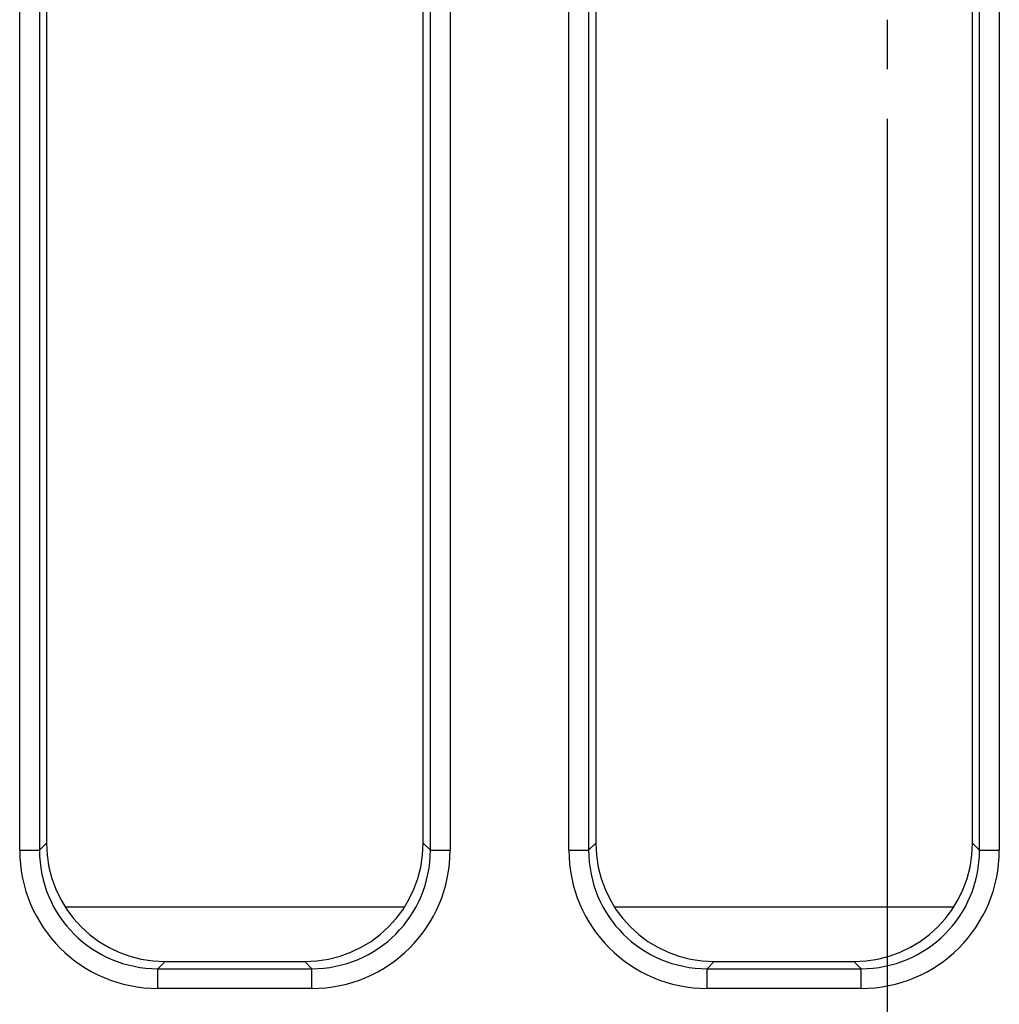
# Model space of a CAD drawing. Units: millimetres. Extents: x -117 to 664, y -32 to 370.
# Drawn here: x 79 to 91, y 177 to 189 of the extents above; entities that cross this region are included whole.
import ezdxf

# ---------------------------------------------------------------- set-up
doc = ezdxf.new("R2010")
doc.units = ezdxf.units.MM
doc.layers.add('FORMAT', color=7, linetype='Continuous')

# ---------------------------------------------------------------- blocks, each defined once
blk = doc.blocks.new('SW_CENTERMARKSYMBOL_5')
at = {"layer": 'FORMAT', "color": 0}
for p, q in [((0, 0), (0, -0.625)), ((0, -1.25), (0, -13.6875))]:
    blk.add_line(p, q, dxfattribs=at)

msp = doc.modelspace()

# ---------------------------------------------------------------- linework, layer by layer
at = {"color": 7, "linetype": 'Continuous', "lineweight": 25}
for p, q in [((79.06746, 178.902089), (79.06746, 199.842295)), ((79.31651, 199.842295), (79.31651, 178.902089)), ((79.405902, 199.7529), (79.405902, 178.991484)), ((84.155908, 178.991484), (84.155908, 199.7529)), ((84.2453, 178.902089), (84.2453, 199.842295)), ((84.494351, 199.842295), (84.494351, 178.902089)), ((85.992461, 178.902089), (85.992461, 199.842295)), ((86.241512, 199.842295), (86.241512, 178.902089)), ((86.330904, 199.7529), (86.330904, 178.991484)), ((91.080902, 178.991484), (91.080902, 199.7529)), ((91.170302, 178.902089), (91.170302, 199.842295)), ((91.419345, 199.842295), (91.419345, 178.902089)), ((79.06746, 178.902089), (79.31651, 178.902089)), ((79.31651, 178.902089), (79.405902, 178.991484)), ((84.155908, 178.991484), (84.2453, 178.902089)), ((84.2453, 178.902089), (84.494351, 178.902089)), ((85.992461, 178.902089), (86.241512, 178.902089)), ((86.241512, 178.902089), (86.330904, 178.991484)), ((91.080902, 178.991484), (91.170302, 178.902089)), ((91.170302, 178.902089), (91.419345, 178.902089)), ((80.900198, 177.497192), (80.810799, 177.407797)), ((80.810799, 177.158749), (80.810799, 177.407797)), ((80.810799, 177.407797), (82.751004, 177.407797)), ((80.900198, 177.497192), (82.661612, 177.497192)), ((82.751004, 177.407797), (82.661612, 177.497192)), ((82.751004, 177.158749), (82.751004, 177.407797)), ((87.8252, 177.497192), (87.7358, 177.407797)), ((87.7358, 177.158749), (87.7358, 177.407797)), ((87.7358, 177.407797), (89.676006, 177.407797)), ((87.8252, 177.497192), (89.586614, 177.497192)), ((89.676006, 177.407797), (89.586614, 177.497192)), ((89.676006, 177.158749), (89.676006, 177.407797)), ((82.751004, 177.158749), (80.810799, 177.158749)), ((89.676006, 177.158749), (87.7358, 177.158749))]:
    msp.add_line(p, q, dxfattribs=at)
at = {"color": 8, "linetype": 'Continuous', "lineweight": 25}
for p, q in [((83.92047, 178.184855), (79.641341, 178.184855)), ((90.845472, 178.184855), (86.566342, 178.184855))]:
    msp.add_line(p, q, dxfattribs=at)
at = {"color": 7, "linetype": 'Continuous', "lineweight": 25}
for centre, major_axis, ratio, start_param, end_param in [((80.824146, 178.915433), (-1.246873, -1.246873), 0.992432509, 5.501585242, 7.064785372), ((80.824146, 178.915433), (1.071434, 1.071434), 0.989944825, 2.359992588, 3.923192719), ((80.911635, 179.002922), (-1.068748, -1.068748), 0.992432509, 5.501585242, 7.064785372), ((82.650175, 179.002922), (1.068748, -1.068748), 0.992432509, 5.501585242, 7.064785372), ((82.737664, 178.915433), (1.246873, -1.246873), 0.992432509, 5.501585242, 7.064785372), ((82.737664, 178.915433), (1.071434, -1.071434), 0.989944825, 5.501585242, 7.064785372), ((87.749146, 178.915433), (-1.246873, -1.246873), 0.992432509, 5.501585242, 7.064785372), ((87.749146, 178.915433), (1.071434, 1.071434), 0.989944825, 2.359992588, 3.923192719), ((87.836635, 179.002922), (-1.068748, -1.068748), 0.992432509, 5.501585242, 7.064785372), ((89.575175, 179.002922), (1.068748, -1.068748), 0.992432509, 5.501585242, 7.064785372), ((89.662664, 178.915433), (1.246873, -1.246873), 0.992432509, 5.501585242, 7.064785372), ((89.662664, 178.915433), (1.071434, -1.071434), 0.989944825, 5.501585242, 7.064785372)]:
    msp.add_ellipse(centre, major_axis=major_axis, ratio=ratio, start_param=start_param, end_param=end_param, dxfattribs=at)

# ---------------------------------------------------------------- block references
at = {"layer": 'FORMAT'}
msp.add_blockref('SW_CENTERMARKSYMBOL_5', (90.005905, 189.372192), dxfattribs=at)

doc.saveas('drawing.dxf')
